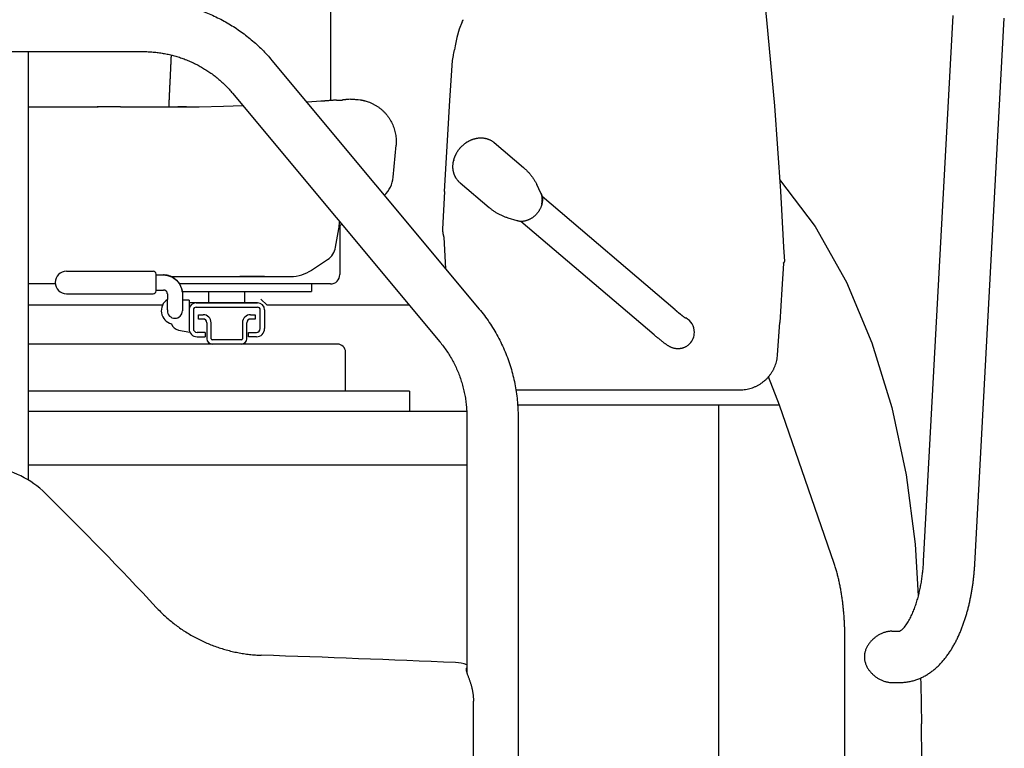
# Model space of a CAD drawing. Units: millimetres. Extents: x 0 to 16510, y 0 to 13004.
# Drawn here: x 2958 to 3481, y 5179 to 5566 of the extents above; entities that cross this region are included whole.
import ezdxf

# ---------------------------------------------------------------- set-up
doc = ezdxf.new("R2010")
doc.units = ezdxf.units.MM
doc.header["$LTSCALE"] = 908.05495
doc.layers.get('0').update_dxf_attribs({"linetype": 'CONTINUOUS'})

msp = doc.modelspace()

# ---------------------------------------------------------------- linework, layer by layer
at = {"color": 7, "linetype": 'CONTINUOUS'}
for p, q in [((3352.46, 5587.51), (3354.81, 5565.77)), ((3123.32, 5575.48), (3123.32, 5522.91)), ((3193.39, 5564.98), (3193.69, 5565.58)), ((3193.69, 5565.58), (3193.84, 5565.85)), ((3354.81, 5565.77), (3358.98, 5520.03)), ((3438.13, 5278.28), (3453.79, 5568.08)), ((3465.29, 5276.81), (3480.95, 5566.61)), ((3191.67, 5560.79), (3190.44, 5556.44)), ((3193.28, 5564.77), (3191.67, 5560.79)), ((3193.28, 5564.77), (3193.39, 5564.98)), ((3190.44, 5556.44), (3189.52, 5551.99)), ((3188.84, 5548.14), (3189.13, 5549.77)), ((3189.33, 5550.92), (3189.13, 5549.77)), ((3189.53, 5552), (3189.33, 5550.92)), ((2554.32, 5548.9), (3023.91, 5548.9)), ((2962.82, 5548.9), (2962.82, 5321.36)), ((3038.75, 5546.88), (3038.74, 5546.58)), ((3188.05, 5544.12), (3188.61, 5546.88)), ((3188.61, 5546.88), (3188.7, 5547.36)), ((3188.7, 5547.36), (3188.84, 5548.14)), ((3092.27, 5544.21), (3202.27, 5412.2)), ((3186.65, 5522.93), (3188.05, 5544.12)), ((3071.38, 5526.79), (3181.38, 5394.79)), ((3132.42, 5523.47), (3132.13, 5523.44)), ((3132.42, 5523.47), (3132.4, 5523.47)), ((3133.89, 5523.57), (3134.28, 5523.58)), ((3134.28, 5523.58), (3134.58, 5523.58)), ((3134.58, 5523.58), (3134.91, 5523.58)), ((3134.91, 5523.58), (3135.27, 5523.58)), ((3135.27, 5523.58), (3135.67, 5523.58)), ((3135.67, 5523.58), (3136.12, 5523.57)), ((3136.12, 5523.57), (3136.64, 5523.55)), ((3136.64, 5523.55), (3137.24, 5523.51)), ((3137.24, 5523.51), (3138, 5523.45)), ((3138, 5523.45), (3139.12, 5523.3)), ((2962.82, 5519.52), (2984.45, 5519.55)), ((2984.45, 5519.55), (3000.01, 5519.57)), ((2999.67, 5519.57), (2999.56, 5519.57)), ((3011.99, 5519.58), (2999.67, 5519.57)), ((3000.01, 5519.57), (2999.67, 5519.57)), ((3001.52, 5519.57), (3000.01, 5519.57)), ((3011.99, 5519.58), (3029.18, 5519.6)), ((3029.18, 5519.6), (3046.91, 5519.61)), ((3046.91, 5519.61), (3042.29, 5519.59)), ((3046.91, 5519.6), (3046.08, 5519.6)), ((3046.9, 5519.61), (3048.79, 5519.61)), ((3048.79, 5519.61), (3051.88, 5519.63)), ((3051.88, 5519.63), (3053.58, 5519.64)), ((3053.58, 5519.64), (3066.58, 5519.87)), ((3066.58, 5519.87), (3076.85, 5520.22)), ((3118.58, 5522.54), (3110.79, 5521.99)), ((3118.58, 5522.54), (3118.17, 5522.51)), ((3118.77, 5522.56), (3118.58, 5522.54)), ((3126.52, 5523.15), (3126.83, 5523.17)), ((3126.83, 5523.17), (3129.49, 5523.15)), ((3139.14, 5523.3), (3139.25, 5523.28)), ((3139.25, 5523.28), (3139.37, 5523.26)), ((3139.37, 5523.26), (3139.5, 5523.24)), ((3139.5, 5523.24), (3139.64, 5523.22)), ((3139.64, 5523.22), (3139.8, 5523.19)), ((3139.8, 5523.19), (3139.96, 5523.16)), ((3139.96, 5523.16), (3140.14, 5523.13)), ((3140.14, 5523.13), (3140.33, 5523.09)), ((3140.33, 5523.09), (3140.43, 5523.07)), ((3140.43, 5523.07), (3140.54, 5523.04)), ((3140.54, 5523.04), (3140.65, 5523.02)), ((3140.65, 5523.02), (3140.77, 5522.99)), ((3140.77, 5522.99), (3140.9, 5522.96)), ((3140.9, 5522.96), (3141.03, 5522.93)), ((3141.03, 5522.93), (3141.18, 5522.9)), ((3141.18, 5522.9), (3141.33, 5522.86)), ((3141.33, 5522.86), (3141.48, 5522.82)), ((3141.48, 5522.82), (3141.67, 5522.77)), ((3141.67, 5522.77), (3143.43, 5522.22)), ((3185.54, 5504.75), (3186.65, 5522.93)), ((3358.98, 5520.03), (3362.11, 5474.72)), ((3184.86, 5492.71), (3185.54, 5504.75)), ((3156.63, 5482.18), (3158.13, 5499.28)), ((3194.69, 5500.07), (3195.05, 5500.33)), ((3210.25, 5500.57), (3225.78, 5487.35)), ((3183.88, 5474.57), (3184.86, 5492.72)), ((3190.12, 5494.7), (3189.92, 5494.3)), ((3188.73, 5491.08), (3188.74, 5491.12)), ((3156.63, 5482.18), (3156.63, 5482.18)), ((3192.09, 5479.26), (3207.62, 5466.03)), ((3235.05, 5473.76), (3232.85, 5478.26)), ((3361.68, 5480.99), (3380.51, 5456.05)), ((3183.88, 5474.57), (3182.83, 5454.62)), ((3306.28, 5411.74), (3235.62, 5471.93)), ((3362.11, 5474.72), (3362.67, 5465.06)), ((3362.67, 5465.06), (3363.84, 5444.97)), ((3128.32, 5456.38), (3128.32, 5430.5)), ((3222.5, 5459.04), (3217.71, 5460.49)), ((3295.06, 5398.57), (3224.41, 5458.76)), ((3380.51, 5456.05), (3397.2, 5426.44)), ((3126.06, 5445.05), (3127.78, 5454.78)), ((3183.56, 5450.32), (3184.43, 5433.61)), ((3363.84, 5444.97), (3364.27, 5437.48)), ((3113.36, 5432.86), (3121.76, 5438.46)), ((3363.77, 5436.41), (3362.9, 5422.74)), ((3363.75, 5436.6), (3363.77, 5436.41)), ((2983.27, 5432.3), (3029.27, 5432.3)), ((3030.77, 5421.8), (3030.77, 5430.8)), ((3030.77, 5430.3), (3034.77, 5430.3)), ((3034.77, 5430.3), (3036.92, 5430.07)), ((3036.92, 5430.07), (3039.49, 5429.12)), ((3038.45, 5429.5), (3102.27, 5429.5)), ((3081.68, 5429.5), (3075.32, 5429.5)), ((3085.32, 5429.5), (3081.68, 5429.5)), ((3088.32, 5429.5), (3085.32, 5429.5)), ((2977.4, 5425.5), (2962.82, 5425.5)), ((3039.49, 5429.12), (3041.65, 5427.57)), ((3041.65, 5427.57), (3043.3, 5425.53)), ((3043.3, 5425.53), (3044.36, 5423.14)), ((3123.32, 5425.5), (3043.32, 5425.5)), ((3113.32, 5425.5), (3113.32, 5421.5)), ((3397.2, 5426.44), (3410.72, 5394.2)), ((2983.27, 5420.3), (3029.27, 5420.3)), ((3030.77, 5422.3), (3034.77, 5422.3)), ((3035.46, 5422.18), (3034.77, 5422.3)), ((3036.14, 5421.76), (3035.46, 5422.18)), ((3036.6, 5421.11), (3036.14, 5421.76)), ((3036.76, 5420.49), (3036.6, 5421.11)), ((3036.76, 5420.49), (3036.76, 5420.48)), ((3036.76, 5420.48), (3036.78, 5420.3)), ((3036.77, 5420.38), (3036.76, 5420.48)), ((3036.77, 5420.3), (3036.77, 5420.38)), ((3036.77, 5420.3), (3036.77, 5417.3)), ((3044.36, 5423.14), (3044.73, 5421.21)), ((3044.73, 5421.5), (3113.32, 5421.5)), ((3044.73, 5421.2), (3044.73, 5421.21)), ((3044.73, 5421.2), (3044.77, 5420.66)), ((3044.77, 5420.66), (3044.77, 5420.3)), ((3044.77, 5420.3), (3044.77, 5417.3)), ((3058.82, 5415.5), (3058.82, 5421.5)), ((3077.82, 5415.5), (3077.82, 5421.5)), ((3362.9, 5422.74), (3361.75, 5404.98)), ((3034.27, 5414.21), (2962.82, 5414.21)), ((3036.77, 5417.17), (3036.77, 5417.3)), ((3036.77, 5417.01), (3036.77, 5417.17)), ((3036.77, 5416.85), (3036.77, 5417.01)), ((3036.77, 5416.69), (3036.77, 5416.85)), ((3036.77, 5416.53), (3036.77, 5416.69)), ((3036.77, 5416.37), (3036.77, 5416.53)), ((3036.77, 5415.9), (3036.77, 5416.37)), ((3036.77, 5415.75), (3036.77, 5415.9)), ((3036.77, 5415.6), (3036.77, 5415.75)), ((3036.77, 5415.45), (3036.77, 5415.6)), ((3036.77, 5414.72), (3036.77, 5415.45)), ((3036.77, 5414.32), (3036.77, 5414.72)), ((3036.77, 5414.19), (3036.77, 5414.32)), ((3036.77, 5414.06), (3036.77, 5414.19)), ((3036.77, 5413.93), (3036.77, 5414.06)), ((3036.77, 5413.81), (3036.77, 5413.93)), ((3036.77, 5413.69), (3036.77, 5413.81)), ((3036.77, 5413.58), (3036.77, 5413.69)), ((3044.77, 5417.28), (3044.77, 5415.65)), ((3048.27, 5416.9), (3044.77, 5416.9)), ((3044.77, 5415.65), (3044.77, 5413.78)), ((3044.77, 5413.78), (3044.77, 5412.4)), ((3048.27, 5416.9), (3048.27, 5401.8)), ((3084.57, 5415.5), (3048.27, 5415.5)), ((3052.07, 5415.5), (3084.57, 5415.5)), ((3086.42, 5417.5), (3089.72, 5414.21)), ((3165.2, 5414.21), (3089.72, 5414.21)), ((3036.77, 5413.46), (3036.77, 5413.58)), ((3036.77, 5413.35), (3036.77, 5413.46)), ((3036.77, 5413.24), (3036.77, 5413.35)), ((3036.77, 5413.14), (3036.77, 5413.24)), ((3036.77, 5412.94), (3036.77, 5413.14)), ((3036.77, 5412.84), (3036.77, 5412.94)), ((3036.77, 5412.75), (3036.77, 5412.84)), ((3036.77, 5412.57), (3036.77, 5412.75)), ((3036.77, 5412.49), (3036.77, 5412.57)), ((3036.77, 5412.33), (3036.77, 5412.49)), ((3036.77, 5412.12), (3036.77, 5412.33)), ((3036.77, 5412.05), (3036.77, 5412.12)), ((3036.77, 5411.99), (3036.77, 5412.05)), ((3036.77, 5411.77), (3036.77, 5411.99)), ((3036.77, 5411.77), (3036.77, 5411.29)), ((3044.77, 5412.4), (3044.77, 5411.29)), ((3048.27, 5411.7), (3048.27, 5401.8)), ((3050.57, 5411.7), (3050.57, 5401.8)), ((3052.07, 5413.2), (3084.57, 5413.2)), ((3053.22, 5406.9), (3053.22, 5409.2)), ((3053.22, 5409.2), (3055.72, 5409.2)), ((3080.92, 5409.2), (3083.42, 5409.2)), ((3083.42, 5409.2), (3083.42, 5406.9)), ((3086.07, 5401.8), (3086.07, 5411.7)), ((3088.37, 5411.7), (3088.37, 5401.8)), ((3055.72, 5406.9), (3053.22, 5406.9)), ((3057.72, 5404.9), (3057.72, 5396.4)), ((3060.02, 5396.4), (3060.02, 5404.9)), ((3076.62, 5404.9), (3076.62, 5396.4)), ((3078.92, 5396.4), (3078.92, 5404.9)), ((3083.42, 5406.9), (3080.92, 5406.9)), ((3360.62, 5387.91), (3361.75, 5404.98)), ((3042.71, 5401.06), (3048.79, 5399.88)), ((3056.77, 5399.8), (3052.57, 5399.8)), ((3056.77, 5399.8), (3056.77, 5397.5)), ((3079.87, 5397.5), (3079.87, 5399.8)), ((3079.87, 5399.8), (3084.07, 5399.8)), ((3127.02, 5393.6), (2962.82, 5393.6)), ((3052.57, 5397.5), (3056.77, 5397.5)), ((3076.12, 5395.9), (3060.52, 5395.9)), ((3084.07, 5397.5), (3079.87, 5397.5)), ((3181.38, 5394.79), (3181.34, 5394.86)), ((3410.72, 5394.2), (3421.23, 5359.93)), ((3131.32, 5368.6), (3131.32, 5389.3)), ((3361.61, 5361.1), (3355.73, 5376.14)), ((3165.32, 5368.6), (2962.82, 5368.6)), ((3165.32, 5368.6), (3165.32, 5358)), ((3221.68, 5369.3), (3340.67, 5369.3)), ((3293.21, 5369.3), (3340.67, 5369.3)), ((2962.82, 5358), (3195.46, 5358)), ((3361.61, 5361.1), (3222.39, 5361.1)), ((3329.32, 5361.1), (3329.32, 5045.1)), ((3390.66, 5277.05), (3361.61, 5361.1)), ((3421.23, 5359.93), (3428.85, 5324.15)), ((3195.72, 5354.96), (3195.72, 5219.04)), ((3222.92, 5354.96), (3222.92, 5001.5)), ((3195.72, 5329.29), (2962.82, 5329.29)), ((3428.85, 5324.15), (3433.7, 5287.35)), ((3433.7, 5287.35), (3435.32, 5259.94)), ((3396.32, 5035.5), (3396.32, 5237.83)), ((3421.19, 5241.1), (3425.42, 5241.1)), ((3436.53, 5216.43), (3436.59, 5213.22)), ((3421.19, 5213.9), (3425.66, 5213.9)), ((3436.59, 5213.22), (3436.93, 5191.98)), ((3199.2, 5028.12), (3199.2, 5204.02)), ((3437.25, 5172.8), (3436.93, 5191.98))]:
    msp.add_line(p, q, dxfattribs=at)
for centre, radius, start, end in [((3134.38, 5505.16), 18.41, 91.5263, 96.11), ((3042.72, 6633.07), 1113.48, 269.97764, 270.1727), ((3204.17, 5487.66), 15.61, 122.5545, 125.7241), ((3202.94, 5487.6), 14.63, 165.6817, 166.1009), ((3220.43, 5481.08), 8.23, 42.869, 49.5566), ((3141.69, 5483.53), 15, 313.1781, 355), ((3224.87, 5470.63), 10.93, 345.4994, 346.1006), ((3224.92, 5470.62), 10.88, 346.1005, 346.7923), ((3225.01, 5470.47), 10.82, 346.1007, 346.7751), ((3225.08, 5470.46), 10.75, 346.775, 347.482), ((3108.08, 5458.25), 20, 350, 360), ((3135.96, 5449.96), 9.98, 135.4405, 139.9493), ((3135.99, 5449.93), 10.02, 134.1289, 135.4401), ((3135.99, 5449.93), 10.02, 132.2828, 134.1289), ((3116.21, 5446.78), 10, 303.6902, 349.9975), ((2983.27, 5426.3), 6, 90, 270), ((3029.27, 5430.8), 1.5, 0, 90), ((3102.27, 5449.5), 20, 270.002, 303.6885), ((3123.32, 5430.5), 5, 270, 360), ((3029.27, 5421.8), 1.5, 270, 360), ((3040.77, 5411.3), 7.2, 123.7391, 255.251), ((3052.07, 5411.7), 3.8, 90, 180), ((3084.57, 5411.7), 3.8, 360, 90), ((3040.77, 5411.3), 4, 180, 359.8678), ((3052.07, 5411.7), 1.5, 90, 180), ((3055.72, 5404.9), 4.3, 360, 90), ((3080.92, 5404.9), 4.3, 90, 180), ((3084.57, 5411.7), 1.5, 360, 90), ((3043.67, 5405.97), 5, 198.9905, 259), ((3055.72, 5404.9), 2, 360, 90), ((3080.92, 5404.9), 2, 90, 180), ((3307.84, 5399.82), 8.64, 0.0167, 62.0586), ((3052.57, 5401.8), 4.3, 180, 270), ((3052.57, 5401.8), 2, 180, 270), ((3084.07, 5401.8), 4.3, 270, 360), ((3084.07, 5401.8), 2, 270, 360), ((3307.75, 5399.82), 8.72, 316.982, 0.0406), ((3060.52, 5396.4), 2.8, 180, 270), ((3060.52, 5396.4), 0.5, 180, 270), ((3076.12, 5396.4), 2.8, 270, 360), ((3076.12, 5396.4), 0.5, 270, 360), ((3127.02, 5389.3), 4.3, 0, 90), ((2937.14, 5278.83), 49.78, 45.4061, 82.4818), ((1603.86, 3926.1), 1949.13, 42.93353, 45.4147), ((2759.32, -4766.27), 10000, 87.533313, 88.124263), ((3188.7, 5202.21), 22.28, 71.6029, 87.4205), ((3196.4, 5219.14), 1.03, 131.9053, 148.874), ((3216.73, 5226.07), 22.16, 198.4428, 199.2535)]:
    msp.add_arc(centre, radius, start, end, dxfattribs=at)
for points, knots in [([(3023.91, 5576.1), (3025.2, 5576.1), (3027.8, 5576.05), (3031.68, 5575.79), (3035.56, 5575.37), (3039.41, 5574.78), (3043.23, 5574.02), (3047.02, 5573.1), (3050.76, 5572.01), (3054.45, 5570.76), (3058.08, 5569.35), (3061.65, 5567.78), (3065.14, 5566.06), (3068.56, 5564.19), (3071.89, 5562.17), (3075.13, 5560), (3078.27, 5557.7), (3081.31, 5555.25), (3084.24, 5552.68), (3087.05, 5549.98), (3089.74, 5547.16), (3091.44, 5545.2), (3092.27, 5544.21)], [0, 0, 0, 0, 0.049932, 0.099914, 0.14993, 0.199963, 0.249995, 0.300013, 0.350019, 0.400016, 0.450006, 0.499993, 0.549981, 0.599972, 0.649969, 0.699975, 0.749995, 0.800029, 0.850065, 0.900084, 0.950068, 1, 1, 1, 1]), ([(3023.91, 5548.9), (3024.8, 5548.9), (3026.6, 5548.86), (3029.29, 5548.69), (3031.97, 5548.4), (3034.64, 5547.99), (3037.28, 5547.47), (3039.9, 5546.83), (3042.5, 5546.09), (3045.05, 5545.23), (3047.57, 5544.26), (3050.04, 5543.18), (3052.46, 5541.99), (3054.82, 5540.7), (3057.13, 5539.31), (3059.38, 5537.82), (3061.56, 5536.23), (3063.67, 5534.54), (3065.7, 5532.77), (3067.65, 5530.9), (3069.51, 5528.96), (3070.7, 5527.61), (3071.27, 5526.92)], [0, 0, 0, 0, 0.049932, 0.099914, 0.14993, 0.199962, 0.249994, 0.300012, 0.350018, 0.400015, 0.450005, 0.499992, 0.54998, 0.599971, 0.649968, 0.699974, 0.749993, 0.800028, 0.850064, 0.900083, 0.950068, 1, 1, 1, 1]), ([(3038.74, 5546.58), (3038.71, 5545.94), (3038.65, 5544.65), (3038.56, 5542.73), (3038.47, 5540.8), (3038.38, 5538.87), (3038.29, 5536.95), (3038.2, 5535.02), (3038.11, 5533.09), (3038.02, 5531.17), (3037.93, 5529.24), (3037.84, 5527.31), (3037.74, 5525.38), (3037.65, 5523.46), (3037.56, 5521.53), (3037.5, 5520.25), (3037.47, 5519.6)], [0, 0, 0, 0, 0.071429, 0.142857, 0.214286, 0.285714, 0.357143, 0.428571, 0.5, 0.571429, 0.642857, 0.714286, 0.785714, 0.857143, 0.928571, 1, 1, 1, 1]), ([(3132.13, 5523.44), (3132.07, 5523.43), (3131.94, 5523.42), (3131.75, 5523.4), (3131.57, 5523.38), (3131.38, 5523.36), (3131.19, 5523.34), (3131, 5523.32), (3130.81, 5523.3), (3130.62, 5523.28), (3130.43, 5523.26), (3130.25, 5523.24), (3130.06, 5523.22), (3129.87, 5523.2), (3129.68, 5523.17), (3129.55, 5523.16), (3129.49, 5523.15), (3129.49, 5523.15)], [0, 0, 0, 0, 0.071226, 0.142451, 0.213677, 0.284903, 0.356128, 0.427354, 0.49858, 0.569806, 0.641031, 0.712257, 0.783483, 0.854708, 0.925934, 0.99716, 1, 1, 1, 1]), ([(3126.52, 5523.15), (3126.34, 5523.13), (3125.97, 5523.11), (3125.42, 5523.07), (3124.86, 5523.03), (3124.31, 5522.98), (3123.75, 5522.94), (3123.2, 5522.9), (3122.65, 5522.86), (3122.09, 5522.81), (3121.54, 5522.77), (3120.99, 5522.73), (3120.43, 5522.69), (3119.88, 5522.64), (3119.33, 5522.6), (3118.96, 5522.57), (3118.77, 5522.56)], [0, 0, 0, 0, 0.071429, 0.142857, 0.214286, 0.285714, 0.357143, 0.428571, 0.5, 0.571428, 0.642857, 0.714286, 0.785714, 0.857143, 0.928571, 1, 1, 1, 1]), ([(3143.43, 5522.22), (3143.89, 5522.06), (3144.79, 5521.7), (3146.12, 5521.07), (3147.4, 5520.36), (3148.63, 5519.56), (3149.81, 5518.68), (3150.93, 5517.73), (3151.98, 5516.71), (3152.96, 5515.62), (3153.87, 5514.47), (3154.7, 5513.26), (3155.45, 5512), (3156.11, 5510.7), (3156.69, 5509.35), (3157.18, 5507.97), (3157.58, 5506.56), (3157.88, 5505.12), (3158.09, 5503.67), (3158.21, 5502.2), (3158.22, 5500.74), (3158.17, 5499.76), (3158.13, 5499.28)], [0, 0, 0, 0, 0.049847, 0.099812, 0.149852, 0.199927, 0.249996, 0.300035, 0.350047, 0.400042, 0.450024, 0.499999, 0.549973, 0.599955, 0.64995, 0.699962, 0.750001, 0.800072, 0.850147, 0.900188, 0.950153, 1, 1, 1, 1]), ([(3195.05, 5500.33), (3195.19, 5500.43), (3195.47, 5500.62), (3195.9, 5500.9), (3196.34, 5501.17), (3196.79, 5501.42), (3197.24, 5501.65), (3197.71, 5501.87), (3198.18, 5502.07), (3198.65, 5502.26), (3199.14, 5502.43), (3199.63, 5502.58), (3200.12, 5502.71), (3200.62, 5502.83), (3201.12, 5502.92), (3201.63, 5503), (3202.14, 5503.05), (3202.65, 5503.08), (3203.16, 5503.1), (3203.67, 5503.09), (3204.19, 5503.06), (3204.7, 5503), (3205.2, 5502.93), (3205.7, 5502.83), (3206.2, 5502.7), (3206.69, 5502.56), (3207.18, 5502.39), (3207.65, 5502.19), (3208.12, 5501.98), (3208.57, 5501.74), (3209.01, 5501.48), (3209.44, 5501.2), (3209.86, 5500.9), (3210.12, 5500.68), (3210.25, 5500.57)], [0, 0, 0, 0, 0.031224, 0.062462, 0.093707, 0.124954, 0.156199, 0.187442, 0.218681, 0.24992, 0.281162, 0.312406, 0.34365, 0.374895, 0.406142, 0.437391, 0.468638, 0.499886, 0.531136, 0.562389, 0.593641, 0.624893, 0.656149, 0.687407, 0.718663, 0.749918, 0.781172, 0.812428, 0.843688, 0.874954, 0.90623, 0.937506, 0.968768, 1, 1, 1, 1]), ([(3190.12, 5494.7), (3190.19, 5494.85), (3190.35, 5495.15), (3190.6, 5495.59), (3190.87, 5496.02), (3191.15, 5496.45), (3191.44, 5496.86), (3191.75, 5497.27), (3192.08, 5497.66), (3192.42, 5498.04), (3192.77, 5498.41), (3193.13, 5498.77), (3193.5, 5499.12), (3193.89, 5499.45), (3194.28, 5499.77), (3194.56, 5499.97), (3194.69, 5500.07)], [0, 0, 0, 0, 0.071287, 0.142636, 0.21404, 0.285488, 0.356972, 0.42848, 0.5, 0.57152, 0.643028, 0.714512, 0.78596, 0.857364, 0.928713, 1, 1, 1, 1]), ([(3188.76, 5491.22), (3188.78, 5491.3), (3188.82, 5491.45), (3188.89, 5491.67), (3188.95, 5491.9), (3189.03, 5492.12), (3189.1, 5492.35), (3189.18, 5492.57), (3189.26, 5492.79), (3189.34, 5493.01), (3189.43, 5493.23), (3189.52, 5493.45), (3189.62, 5493.66), (3189.71, 5493.88), (3189.81, 5494.09), (3189.88, 5494.23), (3189.92, 5494.3)], [0, 0, 0, 0, 0.071369, 0.142741, 0.214127, 0.285534, 0.356964, 0.428414, 0.499877, 0.571348, 0.642821, 0.714291, 0.785751, 0.857193, 0.928612, 1, 1, 1, 1]), ([(3192.09, 5479.26), (3191.97, 5479.36), (3191.72, 5479.59), (3191.37, 5479.94), (3191.03, 5480.3), (3190.71, 5480.68), (3190.41, 5481.08), (3190.13, 5481.49), (3189.86, 5481.92), (3189.62, 5482.35), (3189.4, 5482.8), (3189.2, 5483.25), (3189.02, 5483.72), (3188.86, 5484.19), (3188.72, 5484.67), (3188.61, 5485.15), (3188.51, 5485.64), (3188.43, 5486.13), (3188.38, 5486.63), (3188.34, 5487.13), (3188.32, 5487.63), (3188.33, 5488.13), (3188.35, 5488.62), (3188.39, 5489.12), (3188.45, 5489.62), (3188.52, 5490.11), (3188.62, 5490.6), (3188.69, 5490.92), (3188.73, 5491.08)], [0, 0, 0, 0, 0.038409, 0.076843, 0.115285, 0.15372, 0.192147, 0.230572, 0.268998, 0.307426, 0.345853, 0.384274, 0.422692, 0.461116, 0.499553, 0.538008, 0.576486, 0.614988, 0.65351, 0.692045, 0.730585, 0.769116, 0.807637, 0.846149, 0.884648, 0.923129, 0.961584, 1, 1, 1, 1]), ([(3225.78, 5487.35), (3225.99, 5487.17), (3226.4, 5486.8), (3227.01, 5486.24), (3227.6, 5485.66), (3228.17, 5485.06), (3228.73, 5484.45), (3229.27, 5483.82), (3229.79, 5483.17), (3230.29, 5482.51), (3230.77, 5481.84), (3231.23, 5481.15), (3231.67, 5480.45), (3232.09, 5479.73), (3232.48, 5479), (3232.73, 5478.51), (3232.85, 5478.26)], [0, 0, 0, 0, 0.071328, 0.1427, 0.214108, 0.285547, 0.357008, 0.428485, 0.499974, 0.57147, 0.642961, 0.714436, 0.785885, 0.8573, 0.928673, 1, 1, 1, 1]), ([(3235.05, 5473.76), (3235.09, 5473.68), (3235.17, 5473.5), (3235.28, 5473.24), (3235.38, 5472.96), (3235.47, 5472.69), (3235.55, 5472.41), (3235.61, 5472.13), (3235.67, 5471.85), (3235.72, 5471.56), (3235.76, 5471.28), (3235.78, 5470.99), (3235.8, 5470.7), (3235.81, 5470.42), (3235.81, 5470.13), (3235.8, 5469.84), (3235.78, 5469.55), (3235.76, 5469.26), (3235.72, 5468.98), (3235.68, 5468.69), (3235.63, 5468.41), (3235.59, 5468.22), (3235.57, 5468.13)], [0, 0, 0, 0, 0.049962, 0.099964, 0.149994, 0.200037, 0.250072, 0.300088, 0.350093, 0.400093, 0.450091, 0.500085, 0.550073, 0.600064, 0.650059, 0.700061, 0.750065, 0.800068, 0.850069, 0.900063, 0.950043, 1, 1, 1, 1]), ([(3235.51, 5472.51), (3235.5, 5472.54), (3235.49, 5472.6), (3235.46, 5472.69), (3235.43, 5472.78), (3235.4, 5472.88), (3235.37, 5472.97), (3235.34, 5473.06), (3235.31, 5473.15), (3235.28, 5473.24), (3235.24, 5473.33), (3235.2, 5473.41), (3235.17, 5473.5), (3235.13, 5473.59), (3235.09, 5473.68), (3235.06, 5473.73), (3235.05, 5473.76)], [0, 0, 0, 0, 0.071378, 0.142758, 0.21415, 0.285562, 0.356996, 0.428448, 0.499911, 0.571378, 0.642845, 0.714306, 0.785757, 0.857192, 0.928608, 1, 1, 1, 1]), ([(3235.51, 5468.13), (3235.53, 5468.24), (3235.58, 5468.44), (3235.64, 5468.75), (3235.69, 5469.06), (3235.73, 5469.38), (3235.75, 5469.69), (3235.77, 5470.01), (3235.78, 5470.32), (3235.78, 5470.64), (3235.76, 5470.95), (3235.74, 5471.27), (3235.7, 5471.58), (3235.65, 5471.89), (3235.59, 5472.2), (3235.54, 5472.41), (3235.51, 5472.51)], [0, 0, 0, 0, 0.071286, 0.14263, 0.214014, 0.285429, 0.356868, 0.428331, 0.499826, 0.571362, 0.642915, 0.714451, 0.785941, 0.857367, 0.92872, 1, 1, 1, 1]), ([(3217.71, 5460.49), (3217.45, 5460.57), (3216.92, 5460.74), (3216.14, 5461.01), (3215.37, 5461.31), (3214.61, 5461.63), (3213.85, 5461.98), (3213.11, 5462.35), (3212.38, 5462.74), (3211.66, 5463.15), (3210.95, 5463.58), (3210.25, 5464.03), (3209.57, 5464.5), (3208.91, 5464.99), (3208.25, 5465.5), (3207.83, 5465.85), (3207.62, 5466.03)], [0, 0, 0, 0, 0.071327, 0.1427, 0.214115, 0.285564, 0.357039, 0.42853, 0.500026, 0.571515, 0.642992, 0.714453, 0.785892, 0.8573, 0.928672, 1, 1, 1, 1]), ([(3235.51, 5467.87), (3235.47, 5467.7), (3235.37, 5467.35), (3235.2, 5466.83), (3235.01, 5466.32), (3234.79, 5465.83), (3234.56, 5465.34), (3234.3, 5464.86), (3234.02, 5464.39), (3233.72, 5463.94), (3233.4, 5463.5), (3233.07, 5463.07), (3232.71, 5462.66), (3232.34, 5462.26), (3231.96, 5461.88), (3231.55, 5461.51), (3231.14, 5461.16), (3230.71, 5460.83), (3230.26, 5460.52), (3229.8, 5460.23), (3229.33, 5459.96), (3228.84, 5459.72), (3228.35, 5459.49), (3227.84, 5459.3), (3227.33, 5459.13), (3226.8, 5458.98), (3226.27, 5458.87), (3225.73, 5458.78), (3225.19, 5458.73), (3224.65, 5458.72), (3224.1, 5458.74), (3223.56, 5458.8), (3223.03, 5458.9), (3222.68, 5458.99), (3222.5, 5459.04)], [0, 0, 0, 0, 0.031213, 0.062454, 0.093714, 0.124977, 0.156227, 0.187467, 0.218703, 0.249938, 0.281174, 0.312411, 0.343649, 0.374888, 0.406128, 0.437368, 0.468607, 0.499845, 0.531087, 0.562331, 0.593575, 0.624818, 0.656067, 0.687323, 0.718577, 0.749827, 0.78108, 0.81234, 0.843601, 0.874872, 0.906173, 0.937489, 0.968774, 1, 1, 1, 1]), ([(3182.83, 5454.62), (3182.83, 5454.57), (3182.82, 5454.48), (3182.82, 5454.34), (3182.82, 5454.19), (3182.82, 5454.05), (3182.82, 5453.91), (3182.83, 5453.77), (3182.84, 5453.63), (3182.85, 5453.49), (3182.87, 5453.35), (3182.88, 5453.21), (3182.9, 5453.07), (3182.92, 5452.93), (3182.94, 5452.79), (3182.95, 5452.7), (3182.96, 5452.65)], [0, 0, 0, 0, 0.071371, 0.142749, 0.214138, 0.28554, 0.356956, 0.428388, 0.499837, 0.571299, 0.642771, 0.714247, 0.785718, 0.857175, 0.928606, 1, 1, 1, 1]), ([(3182.96, 5452.65), (3182.98, 5452.53), (3183.02, 5452.3), (3183.1, 5451.96), (3183.18, 5451.61), (3183.27, 5451.27), (3183.36, 5450.93), (3183.46, 5450.61), (3183.53, 5450.41), (3183.56, 5450.32)], [0, 0, 0, 0, 0.14688, 0.2938, 0.44078, 0.587821, 0.734904, 0.881993, 1, 1, 1, 1]), ([(3363.75, 5436.6), (3363.77, 5436.62), (3363.81, 5436.65), (3363.87, 5436.7), (3363.92, 5436.75), (3363.97, 5436.8), (3364.01, 5436.85), (3364.06, 5436.9), (3364.1, 5436.96), (3364.14, 5437.01), (3364.17, 5437.08), (3364.2, 5437.14), (3364.23, 5437.2), (3364.25, 5437.27), (3364.26, 5437.34), (3364.27, 5437.41), (3364.27, 5437.46), (3364.27, 5437.48)], [0, 0, 0, 0, 0.082622, 0.147725, 0.212988, 0.278309, 0.343625, 0.408922, 0.474244, 0.539696, 0.605457, 0.671609, 0.737865, 0.803944, 0.869668, 0.934984, 1, 1, 1, 1]), ([(3044.73, 5421.21), (3044.71, 5421.46), (3044.64, 5421.94), (3044.49, 5422.66), (3044.28, 5423.37), (3044.02, 5424.06), (3043.71, 5424.73), (3043.35, 5425.38), (3042.95, 5426), (3042.5, 5426.58), (3042.01, 5427.14), (3041.48, 5427.65), (3040.92, 5428.13), (3040.33, 5428.56), (3039.7, 5428.96), (3039.05, 5429.3), (3038.37, 5429.6), (3037.68, 5429.85), (3036.96, 5430.04), (3036.24, 5430.19), (3035.51, 5430.28), (3035.02, 5430.3), (3034.77, 5430.3)], [0, 0, 0, 0, 0.049795, 0.099735, 0.149784, 0.199889, 0.249986, 0.300035, 0.350048, 0.400042, 0.450023, 0.499997, 0.549971, 0.599955, 0.649952, 0.699971, 0.750023, 0.800118, 0.850218, 0.900263, 0.950203, 1, 1, 1, 1]), ([(3202.27, 5412.2), (3203.22, 5411.07), (3205.05, 5408.76), (3207.62, 5405.16), (3210.01, 5401.42), (3212.21, 5397.57), (3214.22, 5393.61), (3216.04, 5389.55), (3217.65, 5385.41), (3219.05, 5381.19), (3220.24, 5376.91), (3221.22, 5372.57), (3221.98, 5368.2), (3222.52, 5363.8), (3222.85, 5359.39), (3222.92, 5356.44), (3222.92, 5354.96)], [0, 0, 0, 0, 0.071146, 0.142428, 0.213822, 0.285303, 0.356846, 0.428426, 0.500018, 0.571607, 0.643176, 0.714709, 0.786183, 0.857573, 0.928853, 1, 1, 1, 1]), ([(3311.68, 5407.39), (3311.62, 5407.42), (3311.53, 5407.49), (3311.38, 5407.6), (3311.23, 5407.7), (3311.09, 5407.81), (3310.94, 5407.92), (3310.8, 5408.03), (3310.65, 5408.14), (3310.51, 5408.26), (3310.36, 5408.37), (3310.22, 5408.48), (3310.08, 5408.59), (3309.93, 5408.71), (3309.79, 5408.82), (3309.65, 5408.94), (3309.51, 5409.05), (3309.36, 5409.17), (3309.22, 5409.28), (3309.08, 5409.4), (3308.94, 5409.51), (3308.8, 5409.63), (3308.66, 5409.74), (3308.52, 5409.86), (3308.38, 5409.98), (3308.23, 5410.09), (3308.09, 5410.21), (3307.95, 5410.33), (3307.81, 5410.44), (3307.67, 5410.56), (3307.53, 5410.68), (3307.39, 5410.79), (3307.25, 5410.91), (3307.11, 5411.03), (3306.98, 5411.15), (3306.84, 5411.27), (3306.7, 5411.38), (3306.56, 5411.5), (3306.42, 5411.62), (3306.33, 5411.7), (3306.28, 5411.74)], [0, 0, 0, 0, 0.028644, 0.051956, 0.07862, 0.105659, 0.131533, 0.157771, 0.184238, 0.210638, 0.236961, 0.263237, 0.289497, 0.31577, 0.342067, 0.368382, 0.394709, 0.42104, 0.447371, 0.473696, 0.500015, 0.52633, 0.552643, 0.578954, 0.605265, 0.631578, 0.657892, 0.684207, 0.710524, 0.73684, 0.763157, 0.789474, 0.815791, 0.842107, 0.868423, 0.894738, 0.921054, 0.947369, 0.973684, 1, 1, 1, 1]), ([(3314.13, 5393.87), (3314, 5393.74), (3313.75, 5393.48), (3313.34, 5393.12), (3312.92, 5392.78), (3312.47, 5392.48), (3312, 5392.2), (3311.52, 5391.95), (3311.03, 5391.73), (3310.52, 5391.54), (3310, 5391.39), (3309.47, 5391.26), (3308.94, 5391.17), (3308.4, 5391.12), (3307.85, 5391.09), (3307.31, 5391.1), (3306.77, 5391.15), (3306.24, 5391.22), (3305.7, 5391.33), (3305.18, 5391.47), (3304.67, 5391.64), (3304.16, 5391.84), (3303.67, 5392.06), (3303.19, 5392.31), (3302.72, 5392.58), (3302.26, 5392.87), (3301.81, 5393.17), (3301.37, 5393.48), (3300.93, 5393.8), (3300.5, 5394.12), (3300.07, 5394.45), (3299.65, 5394.78), (3299.22, 5395.12), (3298.8, 5395.46), (3298.38, 5395.8), (3297.96, 5396.14), (3297.54, 5396.48), (3297.13, 5396.83), (3296.71, 5397.17), (3296.3, 5397.52), (3295.88, 5397.87), (3295.47, 5398.22), (3295.2, 5398.45), (3295.06, 5398.57)], [0, 0, 0, 0, 0.024384, 0.048806, 0.073247, 0.097691, 0.122123, 0.146546, 0.170965, 0.195381, 0.2198, 0.244221, 0.268643, 0.293062, 0.317479, 0.341895, 0.366308, 0.390717, 0.41512, 0.439519, 0.463911, 0.488293, 0.51267, 0.53704, 0.56141, 0.585791, 0.610174, 0.634545, 0.658908, 0.68327, 0.707633, 0.731997, 0.756362, 0.780727, 0.805091, 0.829455, 0.853818, 0.878182, 0.902545, 0.926909, 0.951273, 0.975636, 1, 1, 1, 1]), ([(3181.38, 5394.79), (3182.03, 5394), (3183.31, 5392.4), (3185.09, 5389.89), (3186.75, 5387.29), (3188.29, 5384.61), (3189.69, 5381.85), (3190.95, 5379.03), (3192.07, 5376.14), (3193.04, 5373.21), (3193.86, 5370.23), (3194.54, 5367.21), (3195.07, 5364.17), (3195.44, 5361.11), (3195.67, 5358.04), (3195.72, 5355.99), (3195.72, 5354.96)], [0, 0, 0, 0, 0.071145, 0.142426, 0.21382, 0.285302, 0.356847, 0.428429, 0.500023, 0.571612, 0.64318, 0.714712, 0.786184, 0.857573, 0.928853, 1, 1, 1, 1]), ([(3340.67, 5369.3), (3341.17, 5369.3), (3342.17, 5369.34), (3343.66, 5369.51), (3345.14, 5369.79), (3346.59, 5370.18), (3348.01, 5370.68), (3349.39, 5371.28), (3350.72, 5371.99), (3351.99, 5372.79), (3353.19, 5373.68), (3354.33, 5374.66), (3355.39, 5375.73), (3356.36, 5376.87), (3357.25, 5378.08), (3358.05, 5379.36), (3358.74, 5380.69), (3359.34, 5382.07), (3359.83, 5383.49), (3360.21, 5384.95), (3360.48, 5386.42), (3360.59, 5387.42), (3360.62, 5387.91)], [0, 0, 0, 0, 0.049801, 0.099755, 0.149809, 0.199905, 0.249994, 0.300042, 0.350058, 0.400053, 0.450031, 0.5, 0.549968, 0.599947, 0.649941, 0.699958, 0.750006, 0.800095, 0.850191, 0.900245, 0.950199, 1, 1, 1, 1]), ([(3425.36, 5241.07), (3425.76, 5241.29), (3426.54, 5241.81), (3427.52, 5242.81), (3428.41, 5243.88), (3429.22, 5245.01), (3429.97, 5246.19), (3430.66, 5247.39), (3431.31, 5248.63), (3431.91, 5249.88), (3432.47, 5251.16), (3433, 5252.44), (3433.49, 5253.75), (3433.95, 5255.06), (3434.38, 5256.38), (3434.79, 5257.71), (3435.17, 5259.05), (3435.52, 5260.4), (3435.85, 5261.75), (3436.15, 5263.11), (3436.43, 5264.47), (3436.69, 5265.84), (3436.93, 5267.21), (3437.15, 5268.59), (3437.35, 5269.96), (3437.53, 5271.35), (3437.69, 5272.73), (3437.82, 5274.11), (3437.95, 5275.5), (3438.05, 5276.89), (3438.1, 5277.82), (3438.13, 5278.28)], [0, 0, 0, 0, 0.034439, 0.068911, 0.103378, 0.137873, 0.172394, 0.206889, 0.241367, 0.275844, 0.31032, 0.344792, 0.379266, 0.413743, 0.448218, 0.482687, 0.517152, 0.551619, 0.58609, 0.620568, 0.655052, 0.689542, 0.724038, 0.758539, 0.793044, 0.82755, 0.862055, 0.896556, 0.93105, 0.965533, 1, 1, 1, 1]), ([(3396.32, 5237.83), (3396.32, 5238.61), (3396.31, 5240.17), (3396.26, 5242.51), (3396.17, 5244.85), (3396.05, 5247.19), (3395.89, 5249.52), (3395.7, 5251.86), (3395.46, 5254.19), (3395.19, 5256.52), (3394.88, 5258.84), (3394.52, 5261.15), (3394.13, 5263.46), (3393.68, 5265.75), (3393.19, 5268.04), (3392.65, 5270.32), (3392.05, 5272.58), (3391.4, 5274.83), (3390.91, 5276.31), (3390.66, 5277.05)], [0, 0, 0, 0, 0.058802, 0.117628, 0.176471, 0.235324, 0.29418, 0.353034, 0.411881, 0.470719, 0.529545, 0.588358, 0.64716, 0.705956, 0.764757, 0.823575, 0.882399, 0.941209, 1, 1, 1, 1]), ([(3425.66, 5213.9), (3426.37, 5213.9), (3427.8, 5213.96), (3429.92, 5214.23), (3432.02, 5214.67), (3434.08, 5215.27), (3436.08, 5216.04), (3438.01, 5216.95), (3439.88, 5218), (3441.67, 5219.18), (3443.38, 5220.47), (3445, 5221.87), (3446.55, 5223.35), (3448.01, 5224.92), (3449.39, 5226.56), (3450.69, 5228.26), (3451.92, 5230.02), (3453.07, 5231.82), (3454.16, 5233.67), (3455.18, 5235.55), (3456.13, 5237.47), (3457.03, 5239.41), (3457.87, 5241.38), (3458.66, 5243.37), (3459.39, 5245.38), (3460.08, 5247.4), (3460.71, 5249.45), (3461.3, 5251.5), (3461.85, 5253.57), (3462.36, 5255.65), (3462.82, 5257.74), (3463.24, 5259.83), (3463.63, 5261.94), (3463.97, 5264.05), (3464.28, 5266.17), (3464.56, 5268.29), (3464.79, 5270.41), (3464.99, 5272.54), (3465.16, 5274.68), (3465.25, 5276.1), (3465.29, 5276.81)], [0, 0, 0, 0, 0.026308, 0.052637, 0.078956, 0.105271, 0.131585, 0.157899, 0.184207, 0.210517, 0.236835, 0.263169, 0.289527, 0.315897, 0.342256, 0.368589, 0.394913, 0.421237, 0.447561, 0.473877, 0.500189, 0.526502, 0.552818, 0.579133, 0.605442, 0.631749, 0.658055, 0.684363, 0.710669, 0.736973, 0.763275, 0.789578, 0.815882, 0.842187, 0.868492, 0.894798, 0.921102, 0.947405, 0.973705, 1, 1, 1, 1]), ([(3030.9, 5253.74), (3031.61, 5252.98), (3033.07, 5251.47), (3035.34, 5249.3), (3037.7, 5247.22), (3040.14, 5245.24), (3042.65, 5243.35), (3045.24, 5241.56), (3047.9, 5239.87), (3050.61, 5238.3), (3053.39, 5236.83), (3056.23, 5235.47), (3059.11, 5234.22), (3062.05, 5233.09), (3065.02, 5232.08), (3068.04, 5231.18), (3071.08, 5230.41), (3074.16, 5229.75), (3077.26, 5229.22), (3080.38, 5228.81), (3083.5, 5228.52), (3085.6, 5228.41), (3086.64, 5228.37)], [0, 0, 0, 0, 0.049945, 0.099931, 0.149945, 0.199972, 0.249999, 0.300015, 0.35002, 0.400018, 0.45001, 0.5, 0.54999, 0.599982, 0.64998, 0.699985, 0.750001, 0.800028, 0.850055, 0.900069, 0.950055, 1, 1, 1, 1]), ([(3421.2, 5241.1), (3420.92, 5241.1), (3420.36, 5241.08), (3419.53, 5240.99), (3418.71, 5240.84), (3417.89, 5240.63), (3417.08, 5240.38), (3416.29, 5240.09), (3415.52, 5239.75), (3414.77, 5239.37), (3414.04, 5238.96), (3413.33, 5238.51), (3412.65, 5238.03), (3411.99, 5237.51), (3411.36, 5236.97), (3410.75, 5236.39), (3410.17, 5235.79), (3409.63, 5235.16), (3409.11, 5234.49), (3408.64, 5233.81), (3408.21, 5233.09), (3407.82, 5232.35), (3407.48, 5231.58), (3407.19, 5230.8), (3406.97, 5229.99), (3406.8, 5229.17), (3406.7, 5228.34), (3406.68, 5227.78), (3406.68, 5227.5)], [0, 0, 0, 0, 0.038343, 0.076773, 0.115316, 0.153966, 0.192683, 0.231403, 0.270053, 0.308625, 0.34714, 0.385615, 0.424059, 0.46248, 0.500879, 0.539256, 0.577617, 0.615976, 0.654351, 0.692732, 0.731113, 0.769504, 0.807902, 0.846303, 0.884731, 0.923195, 0.961635, 1, 1, 1, 1]), ([(3406.68, 5227.5), (3406.68, 5227.22), (3406.7, 5226.67), (3406.8, 5225.84), (3406.97, 5225.01), (3407.19, 5224.21), (3407.48, 5223.42), (3407.82, 5222.66), (3408.21, 5221.92), (3408.64, 5221.2), (3409.11, 5220.51), (3409.63, 5219.85), (3410.17, 5219.22), (3410.75, 5218.61), (3411.36, 5218.04), (3411.99, 5217.49), (3412.65, 5216.98), (3413.33, 5216.5), (3414.04, 5216.05), (3414.77, 5215.63), (3415.52, 5215.26), (3416.29, 5214.92), (3417.08, 5214.62), (3417.89, 5214.37), (3418.71, 5214.17), (3419.53, 5214.02), (3420.36, 5213.92), (3420.92, 5213.9), (3421.2, 5213.9)], [0, 0, 0, 0, 0.038365, 0.076805, 0.115269, 0.153697, 0.192098, 0.230496, 0.268887, 0.307268, 0.345649, 0.384024, 0.422383, 0.460744, 0.499121, 0.53752, 0.575941, 0.614385, 0.65286, 0.691375, 0.729947, 0.768597, 0.807317, 0.846034, 0.884684, 0.923227, 0.961657, 1, 1, 1, 1]), ([(3195.71, 5221.77), (3195.69, 5221.76), (3195.65, 5221.72), (3195.6, 5221.67), (3195.55, 5221.61), (3195.51, 5221.55), (3195.47, 5221.48), (3195.43, 5221.42), (3195.4, 5221.35), (3195.38, 5221.28), (3195.36, 5221.2), (3195.35, 5221.13), (3195.33, 5221.05), (3195.33, 5220.98), (3195.32, 5220.9), (3195.32, 5220.85), (3195.32, 5220.83)], [0, 0, 0, 0, 0.071029, 0.1424, 0.214037, 0.285833, 0.357659, 0.429381, 0.50087, 0.572168, 0.643441, 0.714777, 0.786188, 0.857615, 0.928941, 1, 1, 1, 1]), ([(3195.32, 5220.83), (3195.32, 5220.8), (3195.32, 5220.74), (3195.33, 5220.66), (3195.34, 5220.58), (3195.34, 5220.49), (3195.36, 5220.41), (3195.37, 5220.33), (3195.38, 5220.24), (3195.4, 5220.16), (3195.42, 5220.08), (3195.44, 5219.99), (3195.46, 5219.91), (3195.48, 5219.83), (3195.5, 5219.75), (3195.51, 5219.7), (3195.52, 5219.67)], [0, 0, 0, 0, 0.071354, 0.142732, 0.214124, 0.285503, 0.356881, 0.428277, 0.499701, 0.571157, 0.642642, 0.714147, 0.785656, 0.857151, 0.928608, 1, 1, 1, 1]), ([(3195.52, 5219.67), (3195.52, 5219.65), (3195.53, 5219.62), (3195.55, 5219.58), (3195.56, 5219.54), (3195.57, 5219.49), (3195.58, 5219.45), (3195.6, 5219.4), (3195.61, 5219.36), (3195.63, 5219.32), (3195.64, 5219.27), (3195.65, 5219.23), (3195.67, 5219.19), (3195.68, 5219.14), (3195.7, 5219.1), (3195.71, 5219.07), (3195.71, 5219.06)], [0, 0, 0, 0, 0.071426, 0.142852, 0.214279, 0.285706, 0.357134, 0.428563, 0.499992, 0.571422, 0.642853, 0.714283, 0.785714, 0.857144, 0.928573, 1, 1, 1, 1]), ([(3195.81, 5218.76), (3195.9, 5218.52), (3196.07, 5218.04), (3196.33, 5217.33), (3196.6, 5216.62), (3196.87, 5215.91), (3197.13, 5215.19), (3197.37, 5214.47), (3197.61, 5213.75), (3197.83, 5213.02), (3198.04, 5212.29), (3198.24, 5211.55), (3198.42, 5210.81), (3198.58, 5210.07), (3198.72, 5209.32), (3198.85, 5208.57), (3198.96, 5207.82), (3199.05, 5207.06), (3199.12, 5206.31), (3199.17, 5205.55), (3199.2, 5204.79), (3199.2, 5204.28), (3199.2, 5204.02)], [0, 0, 0, 0, 0.049972, 0.099946, 0.149926, 0.199909, 0.249899, 0.299891, 0.349882, 0.399871, 0.449862, 0.49986, 0.549865, 0.599871, 0.649879, 0.699891, 0.749914, 0.799946, 0.849978, 0.900003, 0.950012, 1, 1, 1, 1])]:
    msp.add_open_spline(points, degree=3, knots=knots, dxfattribs=at)

doc.saveas('drawing.dxf')
